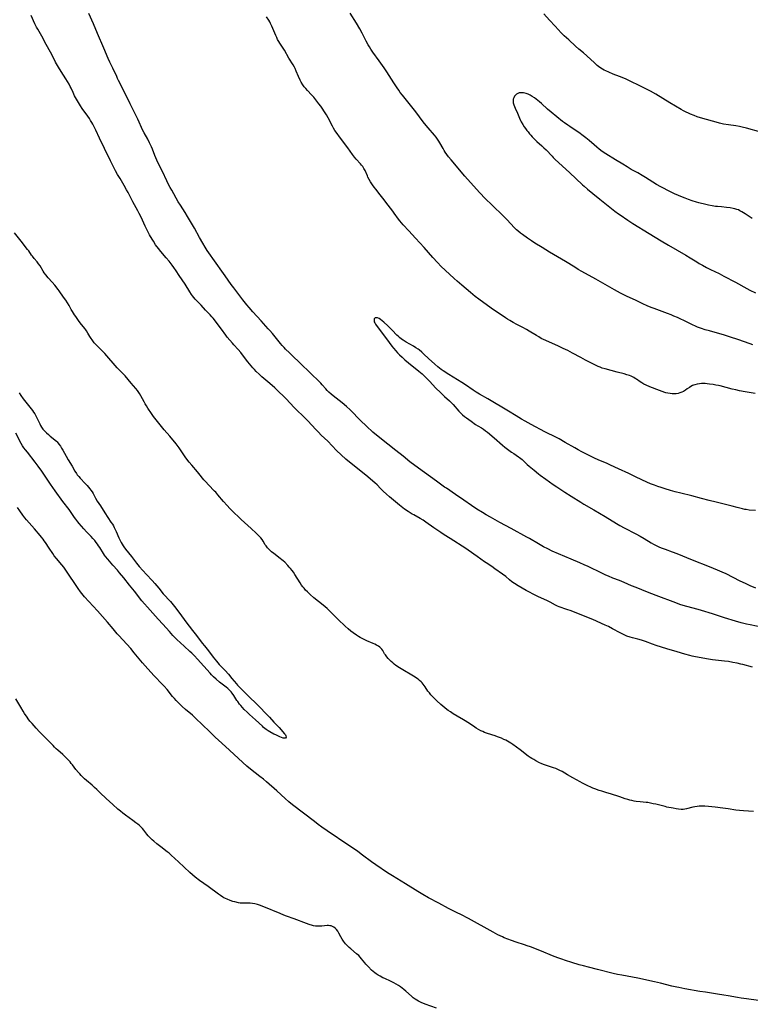
# Model space of a CAD drawing. Units: inches. Extents: x 2035571 to 2040872, y 157803 to 163253.
# Drawn here: x 2036654 to 2036897, y 159502 to 159828 of the extents above; entities that cross this region are included whole.
import ezdxf

# ---------------------------------------------------------------- set-up
doc = ezdxf.new("R2010")
doc.units = ezdxf.units.IN
doc.header["$MEASUREMENT"] = 0
doc.layers.add('c_18_T15S_R18E', color=202, linetype='Continuous')

msp = doc.modelspace()

# ---------------------------------------------------------------- linework, layer by layer
at = {"layer": 'c_18_T15S_R18E'}
for points in [[(2036897.36, 159613.3, 1082), (2036894.22, 159614.2, 1082), (2036893.56, 159614.37, 1082), (2036892.36, 159614.65, 1082), (2036890.94, 159614.93, 1082), (2036889.4, 159615.18, 1082), (2036888.14, 159615.35, 1082), (2036884.16, 159615.83, 1082), (2036882.85, 159616.02, 1082), (2036878.55, 159616.81, 1082), (2036877.46, 159617.03, 1082), (2036876.58, 159617.24, 1082), (2036874.94, 159617.68, 1082), (2036872.48, 159618.38, 1082), (2036868.97, 159619.48, 1082), (2036865.47, 159620.54, 1082), (2036864.3, 159620.94, 1082), (2036861.89, 159621.82, 1082), (2036860.59, 159622.25, 1082), (2036859.36, 159622.61, 1082), (2036857.57, 159623.08, 1082), (2036856.79, 159623.3, 1082), (2036855.78, 159623.65, 1082), (2036855.12, 159623.94, 1082), (2036853.5, 159624.72, 1082), (2036850.99, 159626.06, 1082), (2036849.61, 159626.79, 1082), (2036848.58, 159627.3, 1082), (2036847.34, 159627.88, 1082), (2036845.63, 159628.64, 1082), (2036844.43, 159629.14, 1082), (2036838, 159631.69, 1082), (2036837.26, 159631.98, 1082), (2036835.88, 159632.48, 1082), (2036833.32, 159633.35, 1082), (2036832.7, 159633.61, 1082), (2036832.05, 159633.93, 1082), (2036830.29, 159634.9, 1082), (2036829.19, 159635.48, 1082), (2036826.48, 159636.71, 1082), (2036824.62, 159637.61, 1082), (2036823.49, 159638.18, 1082), (2036822.38, 159638.79, 1082), (2036819.7, 159640.37, 1082), (2036818.47, 159641.13, 1082), (2036817.64, 159641.69, 1082), (2036816.88, 159642.27, 1082), (2036815.56, 159643.36, 1082), (2036814.45, 159644.23, 1082), (2036811.98, 159646.01, 1082), (2036811.02, 159646.68, 1082), (2036809.04, 159647.94, 1082), (2036808.53, 159648.29, 1082), (2036806.1, 159650.05, 1082), (2036803.09, 159652.18, 1082), (2036802.29, 159652.72, 1082), (2036797.12, 159656.03, 1082), (2036795.21, 159657.21, 1082), (2036794.06, 159657.96, 1082), (2036791.72, 159659.55, 1082), (2036789.05, 159661.47, 1082), (2036788.14, 159662.08, 1082), (2036787.23, 159662.63, 1082), (2036785.07, 159663.81, 1082), (2036784.5, 159664.14, 1082), (2036783.27, 159664.92, 1082), (2036782.01, 159665.79, 1082), (2036780.85, 159666.66, 1082), (2036780.31, 159667.09, 1082), (2036777.05, 159669.81, 1082), (2036776.05, 159670.69, 1082), (2036774.94, 159671.72, 1082), (2036774.03, 159672.65, 1082), (2036772.89, 159673.84, 1082), (2036772.15, 159674.53, 1082), (2036769.16, 159677.05, 1082), (2036763.8, 159681.3, 1082), (2036762.57, 159682.34, 1082), (2036761.01, 159683.76, 1082), (2036759.5, 159685.24, 1082), (2036756.53, 159688.27, 1082), (2036754.41, 159690.31, 1082), (2036753.48, 159691.23, 1082), (2036752.6, 159692.17, 1082), (2036751.27, 159693.62, 1082), (2036749.94, 159695.01, 1082), (2036748.28, 159696.67, 1082), (2036746.41, 159698.48, 1082), (2036745.45, 159699.44, 1082), (2036742.71, 159702.33, 1082), (2036741.65, 159703.41, 1082), (2036740.56, 159704.46, 1082), (2036738.95, 159705.94, 1082), (2036737.34, 159707.39, 1082), (2036734.72, 159709.68, 1082), (2036733.79, 159710.54, 1082), (2036732.85, 159711.45, 1082), (2036732.28, 159712.03, 1082), (2036731.7, 159712.65, 1082), (2036731.14, 159713.29, 1082), (2036730.56, 159713.99, 1082), (2036730.06, 159714.62, 1082), (2036728.64, 159716.52, 1082), (2036727.69, 159717.71, 1082), (2036726.88, 159718.65, 1082), (2036725.42, 159720.21, 1082), (2036724.93, 159720.75, 1082), (2036724.03, 159721.8, 1082), (2036723.19, 159722.83, 1082), (2036722.72, 159723.43, 1082), (2036721.3, 159725.39, 1082), (2036720.17, 159726.91, 1082), (2036719.28, 159728.08, 1082), (2036718.51, 159729.04, 1082), (2036718.13, 159729.49, 1082), (2036717.5, 159730.19, 1082), (2036716.02, 159731.71, 1082), (2036714.56, 159733.35, 1082), (2036713.05, 159734.9, 1082), (2036712.6, 159735.39, 1082), (2036712.15, 159735.92, 1082), (2036711.72, 159736.47, 1082), (2036711.4, 159736.9, 1082), (2036710.8, 159737.77, 1082), (2036709.21, 159740.32, 1082), (2036707.28, 159743.24, 1082), (2036706.28, 159744.8, 1082), (2036705.5, 159745.94, 1082), (2036705, 159746.61, 1082), (2036703.91, 159747.98, 1082), (2036703.01, 159749.07, 1082), (2036701.17, 159751.22, 1082), (2036700.42, 159752.14, 1082), (2036699.45, 159753.46, 1082), (2036698.71, 159754.57, 1082), (2036698.29, 159755.25, 1082), (2036697.45, 159756.71, 1082), (2036696.64, 159758.22, 1082), (2036695.95, 159759.63, 1082), (2036694.62, 159762.53, 1082), (2036693.99, 159763.83, 1082), (2036693.56, 159764.66, 1082), (2036691.94, 159767.66, 1082), (2036690.35, 159770.76, 1082), (2036689.86, 159771.67, 1082), (2036689.05, 159773.09, 1082), (2036687.66, 159775.38, 1082), (2036686.85, 159776.76, 1082), (2036686.2, 159777.91, 1082), (2036685.45, 159779.31, 1082), (2036684.49, 159781.22, 1082), (2036682.55, 159785.35, 1082), (2036680.86, 159788.77, 1082), (2036679.62, 159791.42, 1082), (2036678.97, 159792.73, 1082), (2036678.6, 159793.43, 1082), (2036678.27, 159794.03, 1082), (2036677.88, 159794.67, 1082), (2036677.48, 159795.3, 1082), (2036676.94, 159796.08, 1082), (2036675.14, 159798.62, 1082), (2036674.55, 159799.49, 1082), (2036673.87, 159800.56, 1082), (2036673.18, 159801.72, 1082), (2036672.59, 159802.83, 1082), (2036672.08, 159803.93, 1082), (2036671.46, 159805.33, 1082), (2036671.15, 159805.96, 1082), (2036670.77, 159806.68, 1082), (2036670.25, 159807.55, 1082), (2036669.69, 159808.46, 1082), (2036668.9, 159809.69, 1082), (2036667.53, 159811.78, 1082), (2036666.88, 159812.85, 1082), (2036666.3, 159813.94, 1082), (2036665.23, 159816.12, 1082), (2036664.61, 159817.29, 1082), (2036663.17, 159819.88, 1082), (2036661.68, 159822.61, 1082), (2036660.38, 159824.88, 1082), (2036659.98, 159825.61, 1082), (2036659.43, 159826.71, 1082), (2036658.14, 159829.49, 1082)], [(2036900.89, 159626.54, 1084), (2036896.59, 159627.38, 1084), (2036895.44, 159627.61, 1084), (2036893.67, 159628.04, 1084), (2036891.77, 159628.59, 1084), (2036888.15, 159629.75, 1084), (2036884.13, 159630.99, 1084), (2036880.51, 159632.13, 1084), (2036879.44, 159632.44, 1084), (2036875.63, 159633.46, 1084), (2036874.45, 159633.8, 1084), (2036873.31, 159634.17, 1084), (2036872.01, 159634.63, 1084), (2036865.46, 159637.11, 1084), (2036862.63, 159638.27, 1084), (2036858.8, 159639.72, 1084), (2036857.32, 159640.34, 1084), (2036854.89, 159641.41, 1084), (2036854.1, 159641.74, 1084), (2036853.35, 159642.04, 1084), (2036851.15, 159642.87, 1084), (2036849.63, 159643.49, 1084), (2036848.82, 159643.84, 1084), (2036847.42, 159644.49, 1084), (2036842.87, 159646.69, 1084), (2036841.6, 159647.28, 1084), (2036840.16, 159647.92, 1084), (2036837.32, 159649.12, 1084), (2036831.02, 159651.83, 1084), (2036829.49, 159652.56, 1084), (2036828.15, 159653.27, 1084), (2036826.42, 159654.27, 1084), (2036823.44, 159656.03, 1084), (2036822.6, 159656.5, 1084), (2036817.37, 159659.33, 1084), (2036813.57, 159661.35, 1084), (2036810.48, 159663.08, 1084), (2036809.09, 159663.87, 1084), (2036807.82, 159664.62, 1084), (2036806.02, 159665.77, 1084), (2036804.22, 159666.99, 1084), (2036801.66, 159668.78, 1084), (2036798.87, 159670.65, 1084), (2036795.88, 159672.69, 1084), (2036795.3, 159673.09, 1084), (2036792.67, 159675.04, 1084), (2036786.59, 159679.38, 1084), (2036783.81, 159681.49, 1084), (2036781.56, 159683.27, 1084), (2036779.09, 159685.17, 1084), (2036776.47, 159687.25, 1084), (2036774.36, 159689.01, 1084), (2036771.52, 159691.3, 1084), (2036770.96, 159691.78, 1084), (2036769.93, 159692.7, 1084), (2036768.91, 159693.66, 1084), (2036767.87, 159694.67, 1084), (2036766.9, 159695.65, 1084), (2036764.65, 159698.02, 1084), (2036763.95, 159698.7, 1084), (2036762.82, 159699.74, 1084), (2036761.35, 159700.98, 1084), (2036758.3, 159703.32, 1084), (2036757.65, 159703.86, 1084), (2036756.94, 159704.51, 1084), (2036756.4, 159705.06, 1084), (2036755.88, 159705.63, 1084), (2036754.69, 159706.99, 1084), (2036754.23, 159707.5, 1084), (2036753, 159708.76, 1084), (2036751.64, 159710.09, 1084), (2036749.95, 159711.7, 1084), (2036748.3, 159713.33, 1084), (2036743.82, 159717.56, 1084), (2036742.54, 159718.84, 1084), (2036742.06, 159719.34, 1084), (2036741.48, 159719.99, 1084), (2036740.91, 159720.65, 1084), (2036738.22, 159723.99, 1084), (2036737.36, 159725, 1084), (2036736.83, 159725.6, 1084), (2036734.42, 159728.21, 1084), (2036731.72, 159731.2, 1084), (2036730.49, 159732.61, 1084), (2036729.75, 159733.5, 1084), (2036728.43, 159735.18, 1084), (2036725.39, 159739.13, 1084), (2036724.55, 159740.26, 1084), (2036722.55, 159743.1, 1084), (2036718.43, 159748.84, 1084), (2036717.63, 159749.98, 1084), (2036716.6, 159751.52, 1084), (2036715.9, 159752.62, 1084), (2036715.12, 159753.94, 1084), (2036714.05, 159755.81, 1084), (2036712.33, 159758.91, 1084), (2036710.05, 159762.82, 1084), (2036709.26, 159764.11, 1084), (2036707.69, 159766.57, 1084), (2036706.99, 159767.7, 1084), (2036704.79, 159771.54, 1084), (2036704.32, 159772.38, 1084), (2036703.76, 159773.42, 1084), (2036703.15, 159774.65, 1084), (2036701.71, 159777.72, 1084), (2036700.47, 159780.23, 1084), (2036699.86, 159781.49, 1084), (2036699.51, 159782.29, 1084), (2036699.23, 159782.98, 1084), (2036698.42, 159785.08, 1084), (2036698.07, 159785.93, 1084), (2036697.48, 159787.23, 1084), (2036696.84, 159788.46, 1084), (2036695.66, 159790.57, 1084), (2036695.25, 159791.36, 1084), (2036694.81, 159792.34, 1084), (2036694.06, 159794.07, 1084), (2036693.58, 159795.1, 1084), (2036690.97, 159800.22, 1084), (2036688.58, 159805.18, 1084), (2036687.2, 159807.87, 1084), (2036686.87, 159808.55, 1084), (2036686.55, 159809.23, 1084), (2036685.31, 159812.03, 1084), (2036684.33, 159814.03, 1084), (2036683.77, 159815.24, 1084), (2036682.32, 159818.64, 1084), (2036680.2, 159823.46, 1084), (2036678.86, 159826.67, 1084), (2036677.32, 159830.18, 1084)], [(2036897.54, 159720.22, 1088), (2036896.66, 159720.52, 1088), (2036892.52, 159721.99, 1088), (2036890.09, 159722.79, 1088), (2036888.11, 159723.4, 1088), (2036883.1, 159724.85, 1088), (2036881.72, 159725.26, 1088), (2036880.47, 159725.67, 1088), (2036879.22, 159726.14, 1088), (2036878.56, 159726.41, 1088), (2036877.5, 159726.89, 1088), (2036874.62, 159728.31, 1088), (2036873.62, 159728.79, 1088), (2036872.56, 159729.27, 1088), (2036871.36, 159729.79, 1088), (2036870.48, 159730.16, 1088), (2036869.17, 159730.67, 1088), (2036864.84, 159732.24, 1088), (2036863.83, 159732.64, 1088), (2036862.46, 159733.22, 1088), (2036861.08, 159733.85, 1088), (2036858.82, 159734.93, 1088), (2036855.65, 159736.42, 1088), (2036853.63, 159737.41, 1088), (2036851.66, 159738.45, 1088), (2036845.47, 159742.01, 1088), (2036840.78, 159744.6, 1088), (2036839.65, 159745.24, 1088), (2036838.46, 159745.96, 1088), (2036835.37, 159747.85, 1088), (2036830.12, 159750.97, 1088), (2036827.63, 159752.49, 1088), (2036825.23, 159753.99, 1088), (2036824.07, 159754.74, 1088), (2036822.82, 159755.59, 1088), (2036821.09, 159756.84, 1088), (2036820.52, 159757.28, 1088), (2036819.56, 159758.07, 1088), (2036819.15, 159758.43, 1088), (2036818.39, 159759.16, 1088), (2036816.03, 159761.65, 1088), (2036814.34, 159763.38, 1088), (2036811.44, 159766.18, 1088), (2036808.45, 159769.11, 1088), (2036807.28, 159770.3, 1088), (2036806.86, 159770.75, 1088), (2036802, 159776.23, 1088), (2036797.45, 159781.56, 1088), (2036796.62, 159782.59, 1088), (2036796.05, 159783.36, 1088), (2036795.51, 159784.14, 1088), (2036795.14, 159784.73, 1088), (2036794.78, 159785.32, 1088), (2036793.75, 159787.25, 1088), (2036793.4, 159787.84, 1088), (2036792.97, 159788.49, 1088), (2036792.47, 159789.14, 1088), (2036791.94, 159789.78, 1088), (2036789.83, 159792.19, 1088), (2036788.66, 159793.6, 1088), (2036787.89, 159794.6, 1088), (2036786.09, 159797.06, 1088), (2036785.31, 159798.09, 1088), (2036783.99, 159799.75, 1088), (2036781.32, 159803.05, 1088), (2036780.62, 159803.97, 1088), (2036780.09, 159804.68, 1088), (2036779.55, 159805.47, 1088), (2036778.43, 159807.15, 1088), (2036776.09, 159810.83, 1088), (2036775.27, 159812.07, 1088), (2036773.59, 159814.45, 1088), (2036771.54, 159817.26, 1088), (2036770.82, 159818.32, 1088), (2036770.36, 159819.04, 1088), (2036769.95, 159819.73, 1088), (2036769.27, 159820.98, 1088), (2036767.96, 159823.55, 1088), (2036767.18, 159825, 1088), (2036766.09, 159826.88, 1088), (2036764.02, 159830.26, 1088)], [(2036900.16, 159790.79, 1090), (2036895.4, 159792.12, 1090), (2036893.95, 159792.48, 1090), (2036893.07, 159792.66, 1090), (2036891.84, 159792.87, 1090), (2036889.43, 159793.19, 1090), (2036887.81, 159793.46, 1090), (2036886.46, 159793.74, 1090), (2036885.32, 159794.04, 1090), (2036880.94, 159795.31, 1090), (2036879.08, 159795.89, 1090), (2036878.02, 159796.27, 1090), (2036876.9, 159796.7, 1090), (2036876.15, 159797.02, 1090), (2036875.41, 159797.36, 1090), (2036874.56, 159797.8, 1090), (2036873.77, 159798.25, 1090), (2036870.03, 159800.53, 1090), (2036865.32, 159803.35, 1090), (2036863.56, 159804.32, 1090), (2036860.89, 159805.72, 1090), (2036859.4, 159806.47, 1090), (2036857.53, 159807.37, 1090), (2036856.22, 159808.02, 1090), (2036855.57, 159808.33, 1090), (2036854.24, 159808.91, 1090), (2036853.32, 159809.26, 1090), (2036851.23, 159810.04, 1090), (2036849.79, 159810.63, 1090), (2036848.81, 159811.06, 1090), (2036848.23, 159811.34, 1090), (2036847.67, 159811.65, 1090), (2036847.12, 159811.99, 1090), (2036846.38, 159812.52, 1090), (2036845.92, 159812.89, 1090), (2036844.96, 159813.73, 1090), (2036842.42, 159816.12, 1090), (2036841.32, 159817.07, 1090), (2036839.79, 159818.3, 1090), (2036838.67, 159819.27, 1090), (2036836.45, 159821.4, 1090), (2036834.98, 159822.77, 1090), (2036834, 159823.75, 1090), (2036831.96, 159825.95, 1090), (2036830.13, 159827.88, 1090), (2036828.2, 159829.99, 1090)], [(2036898.26, 159704.13, 1086), (2036894.99, 159704.68, 1086), (2036893.11, 159705.04, 1086), (2036891.85, 159705.31, 1086), (2036890.7, 159705.58, 1086), (2036886.72, 159706.6, 1086), (2036886.09, 159706.74, 1086), (2036885.24, 159706.9, 1086), (2036884.4, 159707.04, 1086), (2036883.11, 159707.22, 1086), (2036882.41, 159707.3, 1086), (2036881.7, 159707.37, 1086), (2036881, 159707.4, 1086), (2036880.46, 159707.4, 1086), (2036879.8, 159707.36, 1086), (2036879.01, 159707.23, 1086), (2036878.25, 159707.03, 1086), (2036877.84, 159706.88, 1086), (2036877.51, 159706.74, 1086), (2036877.01, 159706.46, 1086), (2036876.52, 159706.14, 1086), (2036875.77, 159705.6, 1086), (2036875.16, 159705.17, 1086), (2036874.5, 159704.79, 1086), (2036873.95, 159704.53, 1086), (2036873.34, 159704.31, 1086), (2036872.71, 159704.13, 1086), (2036872.07, 159704.02, 1086), (2036871.35, 159703.97, 1086), (2036870.75, 159703.98, 1086), (2036870.06, 159704.05, 1086), (2036869.36, 159704.17, 1086), (2036868.67, 159704.33, 1086), (2036868.3, 159704.44, 1086), (2036867.41, 159704.75, 1086), (2036866.52, 159705.09, 1086), (2036863.36, 159706.33, 1086), (2036862.15, 159706.87, 1086), (2036861.41, 159707.23, 1086), (2036860.7, 159707.64, 1086), (2036860.2, 159707.97, 1086), (2036858.96, 159708.82, 1086), (2036858.51, 159709.12, 1086), (2036858.08, 159709.37, 1086), (2036857.64, 159709.61, 1086), (2036857.14, 159709.84, 1086), (2036856.62, 159710.05, 1086), (2036855.78, 159710.33, 1086), (2036854.89, 159710.58, 1086), (2036852.55, 159711.16, 1086), (2036848.57, 159712.23, 1086), (2036847.54, 159712.56, 1086), (2036846.88, 159712.8, 1086), (2036846.19, 159713.08, 1086), (2036845.52, 159713.39, 1086), (2036844.9, 159713.69, 1086), (2036842.01, 159715.2, 1086), (2036840.49, 159716.01, 1086), (2036837.75, 159717.53, 1086), (2036836.15, 159718.35, 1086), (2036834.66, 159719.08, 1086), (2036833.13, 159719.79, 1086), (2036828.85, 159721.67, 1086), (2036828.11, 159722.01, 1086), (2036827.38, 159722.38, 1086), (2036826.52, 159722.85, 1086), (2036825.76, 159723.3, 1086), (2036823.31, 159724.8, 1086), (2036822.45, 159725.3, 1086), (2036821.28, 159725.95, 1086), (2036819.22, 159727.02, 1086), (2036818.03, 159727.67, 1086), (2036816.96, 159728.28, 1086), (2036816.2, 159728.75, 1086), (2036815.45, 159729.23, 1086), (2036813.7, 159730.41, 1086), (2036811.48, 159731.86, 1086), (2036809.54, 159733.25, 1086), (2036806.62, 159735.39, 1086), (2036805.43, 159736.32, 1086), (2036803.84, 159737.62, 1086), (2036801.06, 159740.01, 1086), (2036799.44, 159741.36, 1086), (2036798.45, 159742.21, 1086), (2036796.9, 159743.64, 1086), (2036794.21, 159746.22, 1086), (2036792.94, 159747.54, 1086), (2036791.45, 159749.17, 1086), (2036788.57, 159752.47, 1086), (2036785.62, 159755.6, 1086), (2036783.45, 159758.01, 1086), (2036781.52, 159760.07, 1086), (2036780.98, 159760.69, 1086), (2036780.41, 159761.39, 1086), (2036780.04, 159761.9, 1086), (2036778.6, 159763.96, 1086), (2036778.18, 159764.52, 1086), (2036776.6, 159766.54, 1086), (2036774.87, 159768.87, 1086), (2036773.97, 159770.01, 1086), (2036772.48, 159771.82, 1086), (2036771.89, 159772.58, 1086), (2036771.4, 159773.27, 1086), (2036770.72, 159774.3, 1086), (2036770.27, 159775.07, 1086), (2036769.86, 159775.85, 1086), (2036769.68, 159776.25, 1086), (2036768.91, 159778.06, 1086), (2036768.55, 159778.73, 1086), (2036768.13, 159779.36, 1086), (2036767.76, 159779.83, 1086), (2036767.36, 159780.3, 1086), (2036766.02, 159781.81, 1086), (2036765.46, 159782.46, 1086), (2036765.09, 159782.93, 1086), (2036764.73, 159783.41, 1086), (2036763.22, 159785.57, 1086), (2036760.43, 159789.24, 1086), (2036759.64, 159790.32, 1086), (2036758.95, 159791.35, 1086), (2036758.48, 159792.13, 1086), (2036758.13, 159792.77, 1086), (2036756.68, 159795.5, 1086), (2036756.08, 159796.57, 1086), (2036755.51, 159797.51, 1086), (2036754.72, 159798.69, 1086), (2036754.24, 159799.35, 1086), (2036753.62, 159800.16, 1086), (2036751.89, 159802.33, 1086), (2036751.15, 159803.19, 1086), (2036749.83, 159804.59, 1086), (2036749.28, 159805.2, 1086), (2036748.76, 159805.83, 1086), (2036748.27, 159806.52, 1086), (2036747.77, 159807.36, 1086), (2036747.41, 159808.05, 1086), (2036746.89, 159809.2, 1086), (2036746.11, 159811.04, 1086), (2036745.71, 159811.91, 1086), (2036745.47, 159812.37, 1086), (2036745.06, 159813.1, 1086), (2036743.69, 159815.29, 1086), (2036742.21, 159817.92, 1086), (2036740.66, 159820.29, 1086), (2036740.33, 159820.83, 1086), (2036739.93, 159821.54, 1086), (2036739.62, 159822.15, 1086), (2036739.29, 159822.84, 1086), (2036738.98, 159823.55, 1086), (2036738.04, 159825.92, 1086), (2036737.83, 159826.39, 1086), (2036737.6, 159826.86, 1086), (2036737.3, 159827.39, 1086), (2036736.98, 159827.92, 1086), (2036736.22, 159829.01, 1086)], [(2036897.27, 159762.15, 1088), (2036894.99, 159763.69, 1088), (2036893.9, 159764.36, 1088), (2036893.23, 159764.72, 1088), (2036892.72, 159764.96, 1088), (2036892.19, 159765.16, 1088), (2036891.61, 159765.35, 1088), (2036891.01, 159765.5, 1088), (2036889.96, 159765.69, 1088), (2036888.76, 159765.83, 1088), (2036887.09, 159765.96, 1088), (2036885.81, 159766.08, 1088), (2036885.19, 159766.16, 1088), (2036883.99, 159766.35, 1088), (2036882.77, 159766.59, 1088), (2036881.98, 159766.77, 1088), (2036879.6, 159767.36, 1088), (2036878.8, 159767.59, 1088), (2036877.45, 159768, 1088), (2036876.22, 159768.43, 1088), (2036875.11, 159768.85, 1088), (2036873.68, 159769.44, 1088), (2036872.84, 159769.8, 1088), (2036871.6, 159770.37, 1088), (2036870.23, 159771.03, 1088), (2036866.99, 159772.68, 1088), (2036865.54, 159773.47, 1088), (2036864.4, 159774.16, 1088), (2036861.98, 159775.69, 1088), (2036860.79, 159776.41, 1088), (2036859.36, 159777.23, 1088), (2036857.23, 159778.42, 1088), (2036855.83, 159779.24, 1088), (2036854.37, 159780.14, 1088), (2036851.98, 159781.65, 1088), (2036848.79, 159783.58, 1088), (2036847.55, 159784.4, 1088), (2036846.59, 159785.09, 1088), (2036845.76, 159785.76, 1088), (2036844.87, 159786.53, 1088), (2036843.22, 159788.01, 1088), (2036842.16, 159788.89, 1088), (2036841.3, 159789.56, 1088), (2036839.85, 159790.61, 1088), (2036839.23, 159791.02, 1088), (2036836.79, 159792.62, 1088), (2036836.14, 159793.07, 1088), (2036835.02, 159793.87, 1088), (2036834.42, 159794.33, 1088), (2036830.6, 159797.43, 1088), (2036829.48, 159798.41, 1088), (2036827.48, 159800.23, 1088), (2036826.78, 159800.83, 1088), (2036826.18, 159801.32, 1088), (2036825.63, 159801.73, 1088), (2036825.08, 159802.13, 1088), (2036824.39, 159802.59, 1088), (2036823.7, 159803, 1088), (2036823.04, 159803.34, 1088), (2036822.35, 159803.6, 1088), (2036821.88, 159803.73, 1088), (2036821.42, 159803.82, 1088), (2036820.92, 159803.87, 1088), (2036820.44, 159803.85, 1088), (2036819.99, 159803.77, 1088), (2036819.57, 159803.62, 1088), (2036819.13, 159803.38, 1088), (2036818.76, 159803.07, 1088), (2036818.45, 159802.69, 1088), (2036818.21, 159802.17, 1088), (2036818.08, 159801.67, 1088), (2036818.04, 159801.14, 1088), (2036818.09, 159800.51, 1088), (2036818.26, 159799.85, 1088), (2036818.45, 159799.31, 1088), (2036818.69, 159798.76, 1088), (2036819.51, 159797.03, 1088), (2036820.16, 159795.43, 1088), (2036820.5, 159794.63, 1088), (2036820.73, 159794.17, 1088), (2036821.2, 159793.36, 1088), (2036821.71, 159792.57, 1088), (2036822.14, 159791.94, 1088), (2036822.6, 159791.32, 1088), (2036822.97, 159790.84, 1088), (2036823.45, 159790.26, 1088), (2036823.9, 159789.74, 1088), (2036824.36, 159789.24, 1088), (2036825.18, 159788.39, 1088), (2036825.87, 159787.73, 1088), (2036827.51, 159786.29, 1088), (2036828.23, 159785.63, 1088), (2036828.94, 159784.94, 1088), (2036830.92, 159782.84, 1088), (2036831.35, 159782.4, 1088), (2036832.01, 159781.76, 1088), (2036836.68, 159777.43, 1088), (2036841.04, 159773.32, 1088), (2036841.56, 159772.86, 1088), (2036842.67, 159771.91, 1088), (2036844.47, 159770.44, 1088), (2036846.81, 159768.6, 1088), (2036849.57, 159766.33, 1088), (2036851.76, 159764.62, 1088), (2036852.94, 159763.73, 1088), (2036853.49, 159763.34, 1088), (2036856.05, 159761.59, 1088), (2036857.77, 159760.49, 1088), (2036863.16, 159757.15, 1088), (2036867.08, 159754.78, 1088), (2036869.55, 159753.31, 1088), (2036875.25, 159749.98, 1088), (2036876.79, 159749.06, 1088), (2036878.94, 159747.72, 1088), (2036879.76, 159747.24, 1088), (2036880.84, 159746.62, 1088), (2036882.15, 159745.91, 1088), (2036883.47, 159745.24, 1088), (2036886.34, 159743.88, 1088), (2036887.95, 159743.07, 1088), (2036891.74, 159741.07, 1088), (2036895.5, 159738.96, 1088), (2036896.58, 159738.41, 1088), (2036898.45, 159737.52, 1088)], [(2036897.79, 159565.51, 1080), (2036894.45, 159565.68, 1080), (2036893.11, 159565.77, 1080), (2036891.91, 159565.91, 1080), (2036889.34, 159566.35, 1080), (2036887.61, 159566.59, 1080), (2036885, 159566.89, 1080), (2036882.87, 159567.11, 1080), (2036881.66, 159567.2, 1080), (2036881.05, 159567.23, 1080), (2036880.44, 159567.24, 1080), (2036879.74, 159567.21, 1080), (2036879.04, 159567.14, 1080), (2036878.29, 159567.02, 1080), (2036877.63, 159566.88, 1080), (2036875.58, 159566.33, 1080), (2036875.01, 159566.23, 1080), (2036874.37, 159566.16, 1080), (2036873.77, 159566.16, 1080), (2036872.92, 159566.24, 1080), (2036872.09, 159566.39, 1080), (2036871.14, 159566.59, 1080), (2036869.05, 159566.97, 1080), (2036868.44, 159567.09, 1080), (2036865.38, 159567.86, 1080), (2036864.49, 159568.07, 1080), (2036863.59, 159568.25, 1080), (2036862.69, 159568.41, 1080), (2036862.19, 159568.47, 1080), (2036860.12, 159568.66, 1080), (2036858.84, 159568.82, 1080), (2036858.12, 159568.94, 1080), (2036857.4, 159569.09, 1080), (2036856.69, 159569.25, 1080), (2036856.04, 159569.43, 1080), (2036855.19, 159569.7, 1080), (2036853.42, 159570.29, 1080), (2036850.33, 159571.36, 1080), (2036849.13, 159571.72, 1080), (2036847.43, 159572.21, 1080), (2036846.52, 159572.49, 1080), (2036845.18, 159572.95, 1080), (2036844.5, 159573.2, 1080), (2036843.76, 159573.51, 1080), (2036842.75, 159573.97, 1080), (2036842.11, 159574.27, 1080), (2036841.03, 159574.83, 1080), (2036840.23, 159575.28, 1080), (2036837.84, 159576.67, 1080), (2036836.1, 159577.66, 1080), (2036834.34, 159578.7, 1080), (2036833.56, 159579.13, 1080), (2036832.9, 159579.44, 1080), (2036832.22, 159579.72, 1080), (2036831.44, 159580, 1080), (2036829.45, 159580.62, 1080), (2036828.1, 159581.11, 1080), (2036827.31, 159581.44, 1080), (2036826.8, 159581.67, 1080), (2036825.51, 159582.31, 1080), (2036824.87, 159582.67, 1080), (2036824.25, 159583.04, 1080), (2036823.65, 159583.43, 1080), (2036823.05, 159583.85, 1080), (2036820.32, 159585.97, 1080), (2036819.19, 159586.8, 1080), (2036817.96, 159587.67, 1080), (2036817.26, 159588.13, 1080), (2036816.71, 159588.47, 1080), (2036816.15, 159588.78, 1080), (2036815.57, 159589.09, 1080), (2036814.97, 159589.39, 1080), (2036814.13, 159589.77, 1080), (2036812.88, 159590.27, 1080), (2036812.03, 159590.57, 1080), (2036809.5, 159591.39, 1080), (2036808.56, 159591.73, 1080), (2036807.96, 159591.99, 1080), (2036807.36, 159592.27, 1080), (2036806.55, 159592.69, 1080), (2036805.75, 159593.16, 1080), (2036804.84, 159593.73, 1080), (2036802.96, 159595.02, 1080), (2036802.15, 159595.54, 1080), (2036801.62, 159595.86, 1080), (2036799.5, 159597.07, 1080), (2036798.13, 159597.91, 1080), (2036797.24, 159598.5, 1080), (2036796.52, 159599.01, 1080), (2036796.04, 159599.36, 1080), (2036795.36, 159599.91, 1080), (2036794.06, 159601, 1080), (2036792.73, 159602.19, 1080), (2036791.61, 159603.26, 1080), (2036790.79, 159604.12, 1080), (2036790.24, 159604.78, 1080), (2036789.76, 159605.42, 1080), (2036788.88, 159606.81, 1080), (2036788.57, 159607.28, 1080), (2036788.24, 159607.72, 1080), (2036787.91, 159608.1, 1080), (2036787.56, 159608.46, 1080), (2036787.03, 159608.94, 1080), (2036786.52, 159609.35, 1080), (2036785.99, 159609.73, 1080), (2036785.57, 159610.01, 1080), (2036784.38, 159610.74, 1080), (2036781.5, 159612.42, 1080), (2036780.32, 159613.15, 1080), (2036779.17, 159613.95, 1080), (2036778.62, 159614.37, 1080), (2036778.1, 159614.8, 1080), (2036777.61, 159615.24, 1080), (2036777.13, 159615.69, 1080), (2036776.58, 159616.24, 1080), (2036776.09, 159616.81, 1080), (2036775.67, 159617.39, 1080), (2036775.41, 159617.79, 1080), (2036774.82, 159618.83, 1080), (2036774.49, 159619.3, 1080), (2036774.29, 159619.54, 1080), (2036773.84, 159619.95, 1080), (2036773.33, 159620.32, 1080), (2036772.76, 159620.65, 1080), (2036772.15, 159620.96, 1080), (2036771.58, 159621.22, 1080), (2036769.49, 159622.11, 1080), (2036768.64, 159622.49, 1080), (2036767.99, 159622.8, 1080), (2036767.35, 159623.14, 1080), (2036766.72, 159623.51, 1080), (2036766.08, 159623.92, 1080), (2036764.97, 159624.71, 1080), (2036764.2, 159625.3, 1080), (2036763.31, 159626.04, 1080), (2036762.34, 159626.91, 1080), (2036760.04, 159629.15, 1080), (2036757.38, 159631.81, 1080), (2036756.31, 159632.8, 1080), (2036755.01, 159633.9, 1080), (2036751.91, 159636.39, 1080), (2036750.69, 159637.45, 1080), (2036749.79, 159638.31, 1080), (2036749.21, 159638.93, 1080), (2036748.71, 159639.5, 1080), (2036748.29, 159640.02, 1080), (2036747.89, 159640.56, 1080), (2036747.37, 159641.32, 1080), (2036745.68, 159644.05, 1080), (2036745.17, 159644.81, 1080), (2036744.71, 159645.44, 1080), (2036744.23, 159646.04, 1080), (2036743.79, 159646.56, 1080), (2036743.32, 159647.07, 1080), (2036742.27, 159648.14, 1080), (2036741.8, 159648.58, 1080), (2036741.32, 159648.99, 1080), (2036740.77, 159649.43, 1080), (2036738.63, 159651.02, 1080), (2036737.93, 159651.59, 1080), (2036737.4, 159652.06, 1080), (2036736.9, 159652.55, 1080), (2036736.54, 159652.96, 1080), (2036736.09, 159653.54, 1080), (2036735.83, 159653.92, 1080), (2036735.16, 159655.1, 1080), (2036734.75, 159655.74, 1080), (2036734.32, 159656.29, 1080), (2036733.83, 159656.82, 1080), (2036732.78, 159657.81, 1080), (2036731.1, 159659.31, 1080), (2036727.8, 159662.32, 1080), (2036724.58, 159665.44, 1080), (2036724.1, 159665.93, 1080), (2036723.18, 159666.93, 1080), (2036721.98, 159668.27, 1080), (2036720.09, 159670.55, 1080), (2036719.39, 159671.35, 1080), (2036719.01, 159671.75, 1080), (2036716.96, 159673.83, 1080), (2036716.07, 159674.82, 1080), (2036715.5, 159675.52, 1080), (2036713.84, 159677.58, 1080), (2036713.37, 159678.15, 1080), (2036711.44, 159680.32, 1080), (2036710.6, 159681.34, 1080), (2036709.53, 159682.75, 1080), (2036707.23, 159686.05, 1080), (2036706.24, 159687.36, 1080), (2036704.16, 159689.92, 1080), (2036702.35, 159692.09, 1080), (2036700.06, 159694.79, 1080), (2036699.21, 159695.88, 1080), (2036698.77, 159696.48, 1080), (2036698.09, 159697.46, 1080), (2036696.86, 159699.26, 1080), (2036696.39, 159699.99, 1080), (2036696, 159700.64, 1080), (2036695.64, 159701.3, 1080), (2036694.6, 159703.37, 1080), (2036694.14, 159704.13, 1080), (2036693.45, 159705.07, 1080), (2036692.9, 159705.74, 1080), (2036691.3, 159707.57, 1080), (2036689.33, 159709.92, 1080), (2036688.76, 159710.54, 1080), (2036687.28, 159712.06, 1080), (2036686.72, 159712.66, 1080), (2036682.6, 159717.4, 1080), (2036682.07, 159717.96, 1080), (2036681.65, 159718.39, 1080), (2036680.11, 159719.87, 1080), (2036679.52, 159720.51, 1080), (2036679.13, 159720.95, 1080), (2036678.4, 159721.86, 1080), (2036678.07, 159722.32, 1080), (2036677.62, 159723.01, 1080), (2036677, 159724.1, 1080), (2036676.54, 159724.87, 1080), (2036676.27, 159725.26, 1080), (2036675.99, 159725.65, 1080), (2036674.47, 159727.56, 1080), (2036673.93, 159728.27, 1080), (2036672.97, 159729.62, 1080), (2036672.56, 159730.21, 1080), (2036671.9, 159731.26, 1080), (2036671.48, 159732, 1080), (2036670.76, 159733.32, 1080), (2036670.28, 159734.12, 1080), (2036669.67, 159735.01, 1080), (2036668.94, 159736.03, 1080), (2036667.49, 159738.14, 1080), (2036667.12, 159738.64, 1080), (2036666.04, 159739.99, 1080), (2036665.18, 159740.98, 1080), (2036663.81, 159742.51, 1080), (2036663, 159743.47, 1080), (2036662.54, 159744.09, 1080), (2036662.14, 159744.7, 1080), (2036661.12, 159746.41, 1080), (2036660.65, 159747.13, 1080), (2036660.14, 159747.8, 1080), (2036659.17, 159748.9, 1080), (2036658.58, 159749.62, 1080), (2036658.32, 159749.97, 1080), (2036657.37, 159751.39, 1080), (2036657.02, 159751.88, 1080), (2036654.83, 159754.63, 1080), (2036652.71, 159757.42, 1080)], [(2036898.44, 159665.31, 1084), (2036896.27, 159665.46, 1084), (2036895.33, 159665.58, 1084), (2036894.91, 159665.67, 1084), (2036894.12, 159665.86, 1084), (2036892.33, 159666.34, 1084), (2036890.67, 159666.77, 1084), (2036885.35, 159668.03, 1084), (2036883.05, 159668.59, 1084), (2036880.46, 159669.27, 1084), (2036877.35, 159670.15, 1084), (2036873.63, 159671.06, 1084), (2036871.78, 159671.53, 1084), (2036870.17, 159671.97, 1084), (2036868.43, 159672.47, 1084), (2036867.08, 159672.89, 1084), (2036866.02, 159673.26, 1084), (2036864.87, 159673.69, 1084), (2036863.58, 159674.2, 1084), (2036862.42, 159674.7, 1084), (2036860.71, 159675.46, 1084), (2036858.64, 159676.42, 1084), (2036856.36, 159677.52, 1084), (2036852.97, 159679.07, 1084), (2036850.34, 159680.32, 1084), (2036849.18, 159680.85, 1084), (2036846.28, 159682.09, 1084), (2036845.02, 159682.66, 1084), (2036843.05, 159683.62, 1084), (2036840.83, 159684.75, 1084), (2036839.57, 159685.42, 1084), (2036838.46, 159686.03, 1084), (2036835.33, 159687.86, 1084), (2036833.27, 159689.02, 1084), (2036832.36, 159689.49, 1084), (2036828.57, 159691.38, 1084), (2036824.05, 159693.79, 1084), (2036822.02, 159694.91, 1084), (2036820.82, 159695.61, 1084), (2036819.01, 159696.71, 1084), (2036816.48, 159698.2, 1084), (2036809.63, 159702.29, 1084), (2036806.84, 159703.87, 1084), (2036805.74, 159704.55, 1084), (2036804.73, 159705.2, 1084), (2036802.22, 159706.94, 1084), (2036800.98, 159707.77, 1084), (2036796.76, 159710.45, 1084), (2036794.82, 159711.65, 1084), (2036794.2, 159712.06, 1084), (2036793.6, 159712.5, 1084), (2036793.08, 159712.9, 1084), (2036792.03, 159713.8, 1084), (2036789.93, 159715.74, 1084), (2036788.41, 159717.19, 1084), (2036787.77, 159717.78, 1084), (2036786.84, 159718.55, 1084), (2036786.56, 159718.76, 1084), (2036785.78, 159719.29, 1084), (2036784.97, 159719.78, 1084), (2036782.58, 159721.18, 1084), (2036781.55, 159721.8, 1084), (2036781.02, 159722.16, 1084), (2036780.29, 159722.72, 1084), (2036779.88, 159723.09, 1084), (2036779.48, 159723.47, 1084), (2036777.93, 159725.09, 1084), (2036776.43, 159726.54, 1084), (2036775.2, 159727.76, 1084), (2036774.65, 159728.23, 1084), (2036774.09, 159728.63, 1084), (2036773.56, 159728.95, 1084), (2036773.06, 159729.16, 1084), (2036772.61, 159729.24, 1084), (2036772.24, 159729.15, 1084), (2036771.99, 159728.89, 1084), (2036771.89, 159728.57, 1084), (2036771.9, 159728.18, 1084), (2036771.99, 159727.87, 1084), (2036772.12, 159727.54, 1084), (2036772.34, 159727.14, 1084), (2036772.61, 159726.73, 1084), (2036776.04, 159722.19, 1084), (2036777.78, 159719.81, 1084), (2036778.31, 159719.15, 1084), (2036779.11, 159718.23, 1084), (2036779.73, 159717.57, 1084), (2036780.39, 159716.91, 1084), (2036781.25, 159716.1, 1084), (2036782.14, 159715.31, 1084), (2036783.32, 159714.31, 1084), (2036786.71, 159711.55, 1084), (2036787.82, 159710.58, 1084), (2036788.38, 159710.05, 1084), (2036790.36, 159708.06, 1084), (2036792.29, 159706.03, 1084), (2036794.02, 159704.29, 1084), (2036795.29, 159703.11, 1084), (2036796.92, 159701.68, 1084), (2036797.38, 159701.24, 1084), (2036798.14, 159700.44, 1084), (2036800.02, 159698.29, 1084), (2036800.6, 159697.67, 1084), (2036801.22, 159697.08, 1084), (2036801.89, 159696.51, 1084), (2036802.53, 159696.02, 1084), (2036804.11, 159694.92, 1084), (2036805.57, 159693.86, 1084), (2036806.33, 159693.36, 1084), (2036807.5, 159692.67, 1084), (2036808.17, 159692.25, 1084), (2036808.87, 159691.75, 1084), (2036809.49, 159691.26, 1084), (2036811.7, 159689.42, 1084), (2036814.49, 159687.01, 1084), (2036815.3, 159686.35, 1084), (2036817.52, 159684.67, 1084), (2036818.21, 159684.19, 1084), (2036819.82, 159683.15, 1084), (2036820.15, 159682.91, 1084), (2036820.61, 159682.55, 1084), (2036821.04, 159682.18, 1084), (2036822.66, 159680.58, 1084), (2036823.31, 159680.02, 1084), (2036824.97, 159678.68, 1084), (2036826.4, 159677.47, 1084), (2036826.97, 159677.05, 1084), (2036828.89, 159675.7, 1084), (2036831.26, 159673.94, 1084), (2036832.47, 159673.11, 1084), (2036835.18, 159671.33, 1084), (2036837.32, 159670.02, 1084), (2036840.46, 159668.02, 1084), (2036841.49, 159667.41, 1084), (2036844.84, 159665.52, 1084), (2036848.57, 159663.28, 1084), (2036852.27, 159661.04, 1084), (2036853.45, 159660.36, 1084), (2036854.8, 159659.6, 1084), (2036858.75, 159657.52, 1084), (2036860.11, 159656.79, 1084), (2036861.48, 159655.99, 1084), (2036863.79, 159654.59, 1084), (2036864.57, 159654.13, 1084), (2036865.69, 159653.54, 1084), (2036866.4, 159653.21, 1084), (2036867.12, 159652.91, 1084), (2036868.42, 159652.43, 1084), (2036870.75, 159651.58, 1084), (2036872.3, 159651, 1084), (2036877.42, 159648.94, 1084), (2036883.02, 159646.76, 1084), (2036885.75, 159645.65, 1084), (2036887.27, 159644.98, 1084), (2036888.58, 159644.36, 1084), (2036893.21, 159642.01, 1084), (2036894.96, 159641.18, 1084), (2036896.58, 159640.43, 1084), (2036898.42, 159639.62, 1084)], [(2036654.17, 159704.37, 1080), (2036654.77, 159703.43, 1080), (2036655.57, 159702.32, 1080), (2036656.02, 159701.74, 1080), (2036657.78, 159699.57, 1080), (2036658.61, 159698.46, 1080), (2036658.99, 159697.91, 1080), (2036659.38, 159697.31, 1080), (2036659.74, 159696.69, 1080), (2036660.29, 159695.63, 1080), (2036661.04, 159694.07, 1080), (2036661.33, 159693.5, 1080), (2036661.65, 159692.95, 1080), (2036661.84, 159692.65, 1080), (2036662.08, 159692.33, 1080), (2036662.65, 159691.67, 1080), (2036662.97, 159691.34, 1080), (2036663.32, 159691.01, 1080), (2036663.92, 159690.48, 1080), (2036664.54, 159689.97, 1080), (2036665.53, 159689.21, 1080), (2036666.2, 159688.66, 1080), (2036666.58, 159688.29, 1080), (2036666.82, 159688.03, 1080), (2036667.39, 159687.34, 1080), (2036667.9, 159686.59, 1080), (2036668.3, 159685.96, 1080), (2036668.66, 159685.34, 1080), (2036669.77, 159683.33, 1080), (2036670.5, 159682.09, 1080), (2036671.77, 159680.02, 1080), (2036672.72, 159678.32, 1080), (2036673.2, 159677.53, 1080), (2036673.49, 159677.11, 1080), (2036673.95, 159676.54, 1080), (2036674.42, 159676.03, 1080), (2036676.15, 159674.27, 1080), (2036676.8, 159673.54, 1080), (2036677.64, 159672.5, 1080), (2036678.02, 159672, 1080), (2036678.38, 159671.48, 1080), (2036678.72, 159670.95, 1080), (2036679.18, 159670.11, 1080), (2036679.57, 159669.34, 1080), (2036680.1, 159668.39, 1080), (2036681.14, 159666.84, 1080), (2036682.61, 159664.51, 1080), (2036684.66, 159661.48, 1080), (2036685.12, 159660.77, 1080), (2036685.44, 159660.23, 1080), (2036685.74, 159659.69, 1080), (2036686.09, 159659, 1080), (2036686.38, 159658.38, 1080), (2036687.3, 159656.25, 1080), (2036687.71, 159655.37, 1080), (2036688.03, 159654.74, 1080), (2036688.37, 159654.13, 1080), (2036688.74, 159653.53, 1080), (2036688.93, 159653.24, 1080), (2036689.48, 159652.5, 1080), (2036691.42, 159650.04, 1080), (2036693.09, 159647.89, 1080), (2036694.02, 159646.76, 1080), (2036696.45, 159644.12, 1080), (2036698.31, 159642.08, 1080), (2036699.18, 159641.07, 1080), (2036700.49, 159639.49, 1080), (2036701.99, 159637.72, 1080), (2036704.35, 159635.09, 1080), (2036705.23, 159634.05, 1080), (2036705.67, 159633.5, 1080), (2036707.44, 159631.17, 1080), (2036709.49, 159628.39, 1080), (2036711.73, 159625.47, 1080), (2036713.04, 159623.82, 1080), (2036714.93, 159621.3, 1080), (2036715.64, 159620.39, 1080), (2036716.95, 159618.77, 1080), (2036718.55, 159616.66, 1080), (2036719.63, 159615.35, 1080), (2036720.58, 159614.28, 1080), (2036722.5, 159612.27, 1080), (2036723.59, 159611.04, 1080), (2036724.77, 159609.63, 1080), (2036726.26, 159607.78, 1080), (2036726.65, 159607.33, 1080), (2036727.51, 159606.46, 1080), (2036730.74, 159603.34, 1080), (2036732.67, 159601.36, 1080), (2036734.21, 159599.86, 1080), (2036735.75, 159598.25, 1080), (2036737.25, 159596.71, 1080), (2036738.72, 159595.14, 1080), (2036740.46, 159593.3, 1080), (2036742.19, 159591.28, 1080), (2036742.51, 159590.86, 1080), (2036742.69, 159590.56, 1080), (2036742.76, 159590.17, 1080), (2036742.52, 159589.85, 1080), (2036742.16, 159589.78, 1080), (2036741.75, 159589.84, 1080), (2036741.23, 159589.99, 1080), (2036740.68, 159590.21, 1080), (2036739.33, 159590.85, 1080), (2036738.69, 159591.16, 1080), (2036737.37, 159591.89, 1080), (2036736.77, 159592.27, 1080), (2036736.15, 159592.7, 1080), (2036735.7, 159593.04, 1080), (2036735.27, 159593.39, 1080), (2036734.87, 159593.75, 1080), (2036732.57, 159595.92, 1080), (2036730.57, 159597.7, 1080), (2036729.77, 159598.44, 1080), (2036728.85, 159599.34, 1080), (2036728.28, 159599.96, 1080), (2036727.7, 159600.63, 1080), (2036727.33, 159601.09, 1080), (2036726.69, 159601.93, 1080), (2036726.42, 159602.32, 1080), (2036725.35, 159604, 1080), (2036724.9, 159604.67, 1080), (2036724.47, 159605.22, 1080), (2036723.98, 159605.72, 1080), (2036723.42, 159606.22, 1080), (2036722.83, 159606.71, 1080), (2036721.5, 159607.72, 1080), (2036720.64, 159608.4, 1080), (2036719.58, 159609.32, 1080), (2036718.66, 159610.15, 1080), (2036718.04, 159610.76, 1080), (2036717.5, 159611.34, 1080), (2036713.32, 159616.01, 1080), (2036712.32, 159617.09, 1080), (2036711.46, 159617.98, 1080), (2036710.86, 159618.56, 1080), (2036708.89, 159620.31, 1080), (2036707.67, 159621.42, 1080), (2036706.54, 159622.48, 1080), (2036705.66, 159623.37, 1080), (2036705.16, 159623.9, 1080), (2036704.07, 159625.12, 1080), (2036701.88, 159627.64, 1080), (2036700.33, 159629.26, 1080), (2036697.6, 159632.2, 1080), (2036694.88, 159635.38, 1080), (2036692.46, 159638.52, 1080), (2036690.81, 159640.57, 1080), (2036688.95, 159642.93, 1080), (2036687.53, 159644.68, 1080), (2036686.8, 159645.55, 1080), (2036685.32, 159647.2, 1080), (2036683.59, 159649.16, 1080), (2036682.83, 159650.07, 1080), (2036682.49, 159650.52, 1080), (2036682.16, 159651.01, 1080), (2036680.91, 159653.05, 1080), (2036680.57, 159653.57, 1080), (2036680.21, 159654.09, 1080), (2036679.74, 159654.71, 1080), (2036679.25, 159655.32, 1080), (2036678.62, 159656.06, 1080), (2036678.07, 159656.66, 1080), (2036676.55, 159658.26, 1080), (2036675.64, 159659.25, 1080), (2036674.13, 159660.97, 1080), (2036673.61, 159661.58, 1080), (2036672.95, 159662.41, 1080), (2036672.57, 159662.95, 1080), (2036671.21, 159664.98, 1080), (2036670.77, 159665.59, 1080), (2036668.67, 159668.32, 1080), (2036666.2, 159671.79, 1080), (2036664.56, 159674.06, 1080), (2036663.72, 159675.31, 1080), (2036661.73, 159678.31, 1080), (2036660.53, 159680.05, 1080), (2036659.56, 159681.35, 1080), (2036656.92, 159684.63, 1080), (2036656.32, 159685.4, 1080), (2036655.79, 159686.13, 1080), (2036655.36, 159686.8, 1080), (2036654.92, 159687.54, 1080), (2036653.09, 159690.97, 1080)], [(2036899.38, 159502.81, 1078), (2036895.43, 159503.3, 1078), (2036893.71, 159503.55, 1078), (2036892.44, 159503.77, 1078), (2036889.39, 159504.35, 1078), (2036887.92, 159504.62, 1078), (2036885.86, 159504.95, 1078), (2036881.83, 159505.53, 1078), (2036880, 159505.82, 1078), (2036874.95, 159506.7, 1078), (2036872.99, 159507.07, 1078), (2036872.32, 159507.21, 1078), (2036870.71, 159507.58, 1078), (2036866.94, 159508.55, 1078), (2036864.88, 159509.04, 1078), (2036859.4, 159510.16, 1078), (2036854.03, 159511.17, 1078), (2036852.64, 159511.47, 1078), (2036851.25, 159511.8, 1078), (2036846.06, 159513.07, 1078), (2036843.08, 159513.83, 1078), (2036841.42, 159514.27, 1078), (2036839.94, 159514.68, 1078), (2036837.55, 159515.39, 1078), (2036835.43, 159516.06, 1078), (2036834.14, 159516.49, 1078), (2036833.14, 159516.84, 1078), (2036831.62, 159517.43, 1078), (2036826.9, 159519.35, 1078), (2036823.77, 159520.58, 1078), (2036822.66, 159520.98, 1078), (2036821.76, 159521.28, 1078), (2036819.06, 159522.13, 1078), (2036817.47, 159522.66, 1078), (2036816.28, 159523.11, 1078), (2036815.11, 159523.61, 1078), (2036814.46, 159523.9, 1078), (2036812.98, 159524.62, 1078), (2036811.42, 159525.44, 1078), (2036803.25, 159530.01, 1078), (2036802.33, 159530.49, 1078), (2036801.55, 159530.87, 1078), (2036798.54, 159532.32, 1078), (2036796.57, 159533.31, 1078), (2036793.34, 159535.08, 1078), (2036789.98, 159536.86, 1078), (2036788.11, 159537.91, 1078), (2036786.38, 159538.93, 1078), (2036782.36, 159541.44, 1078), (2036778.01, 159544.09, 1078), (2036776.35, 159545.17, 1078), (2036772.47, 159547.75, 1078), (2036771.09, 159548.75, 1078), (2036768.08, 159551.04, 1078), (2036767.07, 159551.79, 1078), (2036766.36, 159552.29, 1078), (2036763.5, 159554.24, 1078), (2036756.31, 159559.08, 1078), (2036754.54, 159560.32, 1078), (2036753.33, 159561.21, 1078), (2036752.11, 159562.15, 1078), (2036744.88, 159567.74, 1078), (2036743.67, 159568.72, 1078), (2036742.48, 159569.74, 1078), (2036739.63, 159572.37, 1078), (2036736.28, 159575.35, 1078), (2036735.27, 159576.18, 1078), (2036734.07, 159577.13, 1078), (2036730.96, 159579.51, 1078), (2036729.76, 159580.53, 1078), (2036722.64, 159587.09, 1078), (2036720.37, 159589.14, 1078), (2036719.26, 159590.18, 1078), (2036717.29, 159592.04, 1078), (2036712.74, 159596.47, 1078), (2036711.67, 159597.43, 1078), (2036709.41, 159599.36, 1078), (2036708.32, 159600.31, 1078), (2036707.22, 159601.34, 1078), (2036706.26, 159602.33, 1078), (2036705.67, 159602.99, 1078), (2036705.11, 159603.65, 1078), (2036703.28, 159605.9, 1078), (2036702.29, 159607.04, 1078), (2036701.46, 159607.96, 1078), (2036699.36, 159610.11, 1078), (2036698.87, 159610.63, 1078), (2036696.01, 159613.74, 1078), (2036695.08, 159614.82, 1078), (2036692.39, 159618.14, 1078), (2036691.24, 159619.51, 1078), (2036687.29, 159623.81, 1078), (2036686.74, 159624.44, 1078), (2036685.33, 159626.11, 1078), (2036683.45, 159628.24, 1078), (2036680.21, 159632.01, 1078), (2036675.91, 159636.72, 1078), (2036675.01, 159637.77, 1078), (2036674.56, 159638.33, 1078), (2036673.79, 159639.39, 1078), (2036669.68, 159645.51, 1078), (2036669, 159646.47, 1078), (2036668.34, 159647.32, 1078), (2036666.61, 159649.35, 1078), (2036665.85, 159650.32, 1078), (2036665.33, 159651.04, 1078), (2036664.12, 159652.81, 1078), (2036662.93, 159654.68, 1078), (2036662.54, 159655.27, 1078), (2036662.13, 159655.85, 1078), (2036661.64, 159656.48, 1078), (2036661.22, 159656.99, 1078), (2036659.24, 159659.22, 1078), (2036656.67, 159662.22, 1078), (2036656.14, 159662.86, 1078), (2036655.47, 159663.72, 1078), (2036654.4, 159665.17, 1078), (2036653.63, 159666.28, 1078)], [(2036792.57, 159500.25, 1076), (2036788.85, 159501.62, 1076), (2036787.53, 159502.17, 1076), (2036786.69, 159502.57, 1076), (2036786.09, 159502.9, 1076), (2036785.52, 159503.26, 1076), (2036784.88, 159503.71, 1076), (2036784.27, 159504.22, 1076), (2036782.44, 159505.9, 1076), (2036781.76, 159506.48, 1076), (2036781.21, 159506.91, 1076), (2036780.63, 159507.33, 1076), (2036780.05, 159507.73, 1076), (2036779.26, 159508.24, 1076), (2036778.44, 159508.71, 1076), (2036777.37, 159509.23, 1076), (2036775.48, 159510.07, 1076), (2036774.84, 159510.37, 1076), (2036773.96, 159510.83, 1076), (2036773.29, 159511.22, 1076), (2036772.65, 159511.64, 1076), (2036772.16, 159512, 1076), (2036771.58, 159512.47, 1076), (2036771.09, 159512.91, 1076), (2036770.08, 159513.92, 1076), (2036769.2, 159514.87, 1076), (2036768.82, 159515.31, 1076), (2036767.75, 159516.65, 1076), (2036767.3, 159517.19, 1076), (2036766.81, 159517.69, 1076), (2036766.11, 159518.33, 1076), (2036764.18, 159519.91, 1076), (2036763.69, 159520.33, 1076), (2036763.08, 159520.9, 1076), (2036762.75, 159521.25, 1076), (2036762.43, 159521.62, 1076), (2036762.09, 159522.05, 1076), (2036761.78, 159522.49, 1076), (2036761.31, 159523.19, 1076), (2036760.89, 159523.89, 1076), (2036760.23, 159525.16, 1076), (2036759.88, 159525.8, 1076), (2036759.47, 159526.38, 1076), (2036759.04, 159526.81, 1076), (2036758.6, 159527.12, 1076), (2036758.12, 159527.36, 1076), (2036757.71, 159527.51, 1076), (2036757.29, 159527.61, 1076), (2036756.83, 159527.65, 1076), (2036756.37, 159527.64, 1076), (2036754.63, 159527.44, 1076), (2036753.9, 159527.4, 1076), (2036753.22, 159527.41, 1076), (2036752.53, 159527.48, 1076), (2036751.84, 159527.59, 1076), (2036751.44, 159527.68, 1076), (2036750.37, 159528.02, 1076), (2036749.54, 159528.32, 1076), (2036745.45, 159529.93, 1076), (2036742.84, 159530.8, 1076), (2036742, 159531.1, 1076), (2036740.78, 159531.6, 1076), (2036735.34, 159533.87, 1076), (2036733.93, 159534.41, 1076), (2036733.27, 159534.62, 1076), (2036732.36, 159534.84, 1076), (2036731.57, 159534.97, 1076), (2036730.78, 159535.05, 1076), (2036730.42, 159535.06, 1076), (2036728.83, 159535.03, 1076), (2036728.17, 159535.04, 1076), (2036727.52, 159535.09, 1076), (2036726.92, 159535.19, 1076), (2036725.69, 159535.5, 1076), (2036725.06, 159535.68, 1076), (2036724.17, 159535.99, 1076), (2036723.16, 159536.39, 1076), (2036722.63, 159536.63, 1076), (2036722.11, 159536.9, 1076), (2036721.7, 159537.12, 1076), (2036720.99, 159537.58, 1076), (2036720.29, 159538.07, 1076), (2036716.9, 159540.57, 1076), (2036714.05, 159542.61, 1076), (2036712.55, 159543.73, 1076), (2036711.68, 159544.45, 1076), (2036710.77, 159545.26, 1076), (2036707.07, 159548.8, 1076), (2036704.6, 159551.04, 1076), (2036703.91, 159551.63, 1076), (2036703.26, 159552.15, 1076), (2036701.14, 159553.79, 1076), (2036699.9, 159554.76, 1076), (2036698.88, 159555.61, 1076), (2036698.3, 159556.12, 1076), (2036697.75, 159556.65, 1076), (2036697.36, 159557.05, 1076), (2036697, 159557.45, 1076), (2036696.56, 159557.97, 1076), (2036695.52, 159559.27, 1076), (2036695.06, 159559.82, 1076), (2036694.56, 159560.35, 1076), (2036694.08, 159560.79, 1076), (2036693.53, 159561.27, 1076), (2036692.95, 159561.72, 1076), (2036691.92, 159562.49, 1076), (2036689.44, 159564.24, 1076), (2036688.57, 159564.9, 1076), (2036687.78, 159565.55, 1076), (2036686.98, 159566.26, 1076), (2036685.26, 159567.83, 1076), (2036683.01, 159569.79, 1076), (2036682.58, 159570.19, 1076), (2036681.49, 159571.24, 1076), (2036679.99, 159572.76, 1076), (2036679.24, 159573.47, 1076), (2036678.44, 159574.17, 1076), (2036676.53, 159575.78, 1076), (2036675.86, 159576.36, 1076), (2036675.21, 159576.97, 1076), (2036674.74, 159577.43, 1076), (2036674.29, 159577.92, 1076), (2036673.85, 159578.41, 1076), (2036673.05, 159579.4, 1076), (2036671.87, 159580.97, 1076), (2036671.49, 159581.45, 1076), (2036671.1, 159581.91, 1076), (2036670.23, 159582.86, 1076), (2036669.15, 159583.92, 1076), (2036668.64, 159584.39, 1076), (2036666.98, 159585.82, 1076), (2036666.49, 159586.27, 1076), (2036665.95, 159586.79, 1076), (2036665.43, 159587.33, 1076), (2036663.2, 159589.7, 1076), (2036660.99, 159591.95, 1076), (2036659.86, 159593.13, 1076), (2036658.52, 159594.61, 1076), (2036657.79, 159595.49, 1076), (2036657.2, 159596.26, 1076), (2036656.85, 159596.76, 1076), (2036656, 159598, 1076), (2036655.51, 159598.74, 1076), (2036654.71, 159600.03, 1076), (2036653.06, 159602.87, 1076)]]:
    msp.add_polyline3d(points, dxfattribs=at)

doc.saveas('drawing.dxf')
